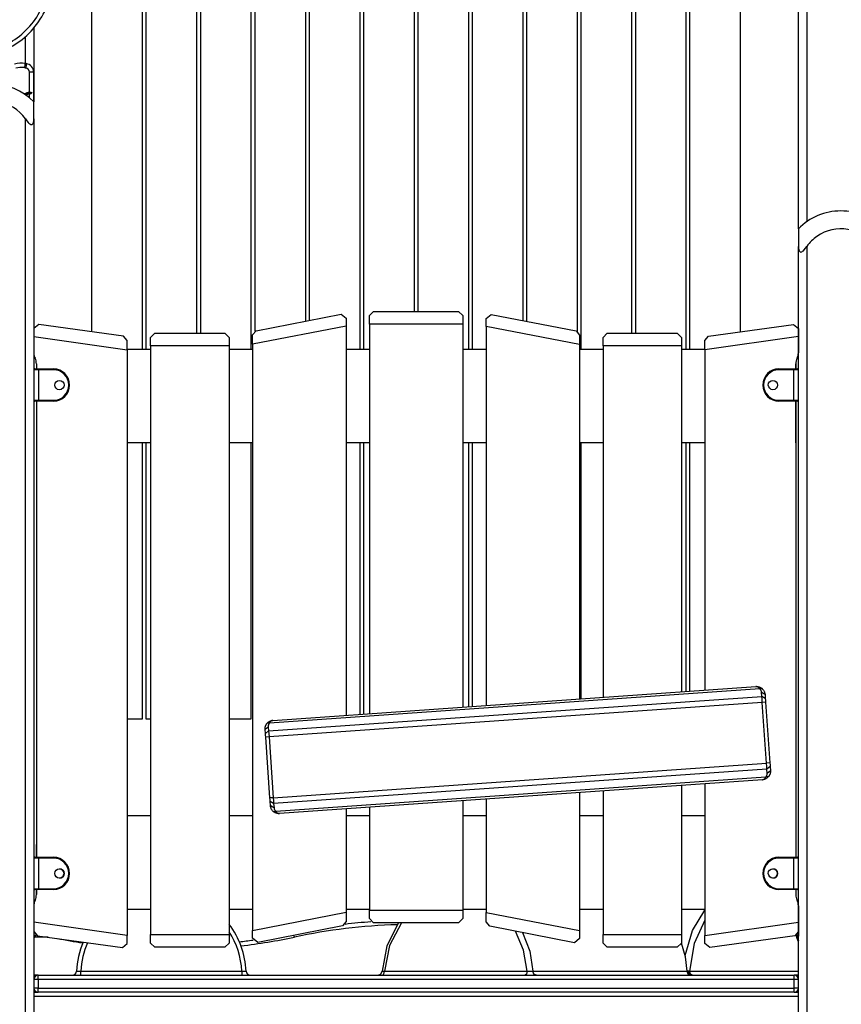
# Model space of a CAD drawing. Units: inches. Extents: x -115 to 305, y -255 to 42.
# Drawn here: x 92 to 102, y -99 to -88 of the extents above; entities that cross this region are included whole.
import ezdxf

# ---------------------------------------------------------------- set-up
doc = ezdxf.new("R2010")
doc.units = ezdxf.units.IN
doc.header["$MEASUREMENT"] = 0
doc.layers.add('Ebene 1', color=7, linetype='Continuous')

# ---------------------------------------------------------------- blocks, each defined once
blk = doc.blocks.new('block 3')
at = {"layer": 'Ebene 1', "color": 178, "lineweight": 25, "true_color": 0x000106}
for points in [[(93.433, -91.431), (93.433, -82.301)], [(93.473, -82.301), (93.473, -91.431)], [(94.073, -91.241), (94.073, -82.301)], [(94.113, -82.301), (94.113, -91.241)], [(94.713, -91.431), (94.713, -82.301)], [(94.754, -82.301), (94.754, -91.216)], [(95.353, -91.097), (95.353, -82.301)], [(95.394, -82.301), (95.394, -91.089)], [(95.993, -91.431), (95.993, -82.301)], [(96.033, -82.301), (96.033, -91.431)], [(96.634, -90.984), (96.634, -82.301)], [(96.674, -82.301), (96.674, -90.984)], [(97.273, -91.431), (97.273, -82.301)], [(97.313, -82.301), (97.313, -91.431)], [(97.913, -91.093), (97.913, -82.301)], [(97.953, -82.301), (97.953, -91.101)], [(98.554, -91.22), (98.554, -82.301)], [(98.593, -82.301), (98.593, -91.431)], [(99.193, -91.241), (99.193, -82.301)], [(99.234, -82.301), (99.234, -91.241)], [(99.833, -91.431), (99.833, -82.301)], [(99.873, -82.301), (99.873, -91.431)], [(100.473, -91.224), (100.473, -82.301)], [(101.253, -82.283), (101.253, -89.927)], [(101.153, -90.011), (101.153, -82.501)], [(92.833, -86.94), (92.833, -91.224)], [(92.053, -88.065), (92.053, -87.749)], [(92.153, -87.647), (92.153, -88.518)], [(92.048, -88.065), (92.046, -88.079), (92.042, -88.114)], [(92.064, -88.067), (92.062, -88.082), (92.057, -88.117)], [(92.15, -88.166), (92.136, -88.166), (92.1, -88.166)], [(92.1, -88.405), (92.1, -88.166)], [(92.15, -88.166), (92.15, -88.515)], [(92.041, -88.422), (92.042, -88.424)], [(92.1, -88.405), (92.104, -88.404), (92.107, -88.404), (92.113, -88.403), (92.118, -88.404), (92.123, -88.405), (92.128, -88.407), (92.129, -88.408), (92.13, -88.409)], [(92.1, -88.425), (92.117, -88.419), (92.13, -88.409)], [(92.1, -88.468), (92.1, -88.425)], [(92.153, -88.718), (92.153, -88.586), (92.153, -88.518)], [(92.053, -88.718), (92.069, -88.739), (92.086, -88.759), (92.095, -88.768), (92.104, -88.776), (92.114, -88.782), (92.124, -88.785), (92.133, -88.783), (92.139, -88.776), (92.145, -88.769), (92.148, -88.76), (92.152, -88.739), (92.153, -88.718)], [(92.053, -112.801), (92.053, -88.718)], [(92.153, -88.718), (92.153, -112.801)], [(101.153, -90.011), (101.153, -90.066), (101.153, -90.218)], [(101.153, -90.218), (101.155, -90.24), (101.159, -90.259), (101.162, -90.268), (101.167, -90.276), (101.174, -90.282), (101.182, -90.285), (101.192, -90.283), (101.202, -90.276), (101.212, -90.269), (101.221, -90.26), (101.238, -90.24), (101.253, -90.218)], [(101.153, -112.801), (101.153, -90.218)], [(101.253, -90.218), (101.253, -112.801)], [(96.103, -91.034), (96.153, -90.984)], [(96.153, -90.984), (97.153, -90.984)], [(97.153, -90.984), (97.203, -91.034)], [(94.769, -91.211), (95.769, -91.016)], [(95.769, -91.016), (95.828, -91.065)], [(95.828, -91.065), (95.828, -91.157)], [(96.103, -91.134), (96.103, -91.034)], [(97.203, -91.034), (97.203, -91.134)], [(97.478, -91.069), (97.538, -91.02)], [(97.478, -91.161), (97.478, -91.069)], [(97.538, -91.02), (98.538, -91.214)], [(92.21, -91.137), (92.153, -91.186)], [(93.21, -91.277), (92.21, -91.137)], [(95.828, -91.157), (94.728, -91.371)], [(94.728, -91.26), (94.769, -91.211)], [(95.828, -91.157), (95.828, -95.739)], [(96.103, -91.134), (96.103, -95.72)], [(97.203, -91.134), (96.103, -91.134)], [(97.203, -91.134), (97.203, -95.643)], [(98.578, -91.375), (97.478, -91.161)], [(97.478, -91.161), (97.478, -95.623)], [(98.538, -91.214), (98.578, -91.263)], [(100.096, -91.277), (101.097, -91.137)], [(101.097, -91.137), (101.153, -91.186)], [(101.153, -91.186), (101.153, -91.28)], [(92.153, -91.28), (93.253, -91.435)], [(93.253, -91.326), (93.21, -91.277)], [(93.253, -91.435), (93.253, -91.326)], [(93.578, -91.241), (93.528, -91.291)], [(93.528, -91.391), (93.528, -91.291)], [(93.578, -91.241), (94.403, -91.241)], [(94.453, -91.291), (94.403, -91.241)], [(94.453, -91.291), (94.453, -91.391)], [(94.728, -91.371), (94.728, -91.26)], [(98.578, -91.263), (98.578, -91.375)], [(98.903, -91.241), (98.854, -91.291)], [(98.854, -91.391), (98.854, -91.291)], [(98.903, -91.241), (99.728, -91.241)], [(99.779, -91.291), (99.728, -91.241)], [(99.779, -91.291), (99.779, -91.391)], [(100.053, -91.326), (100.096, -91.277)], [(101.153, -91.28), (100.053, -91.435)], [(100.053, -91.435), (100.053, -91.326)], [(101.153, -91.28), (101.153, -91.47)], [(93.528, -91.431), (93.253, -91.431)], [(93.253, -91.435), (93.253, -98.332)], [(93.528, -91.391), (93.528, -98.321)], [(94.453, -91.391), (93.528, -91.391)], [(94.453, -91.391), (94.453, -98.321)], [(94.728, -91.431), (94.453, -91.431)], [(94.728, -91.371), (94.728, -98.272)], [(96.103, -91.431), (95.828, -91.431)], [(97.478, -91.431), (97.203, -91.431)], [(98.578, -91.375), (98.578, -95.546)], [(98.853, -91.431), (98.578, -91.431)], [(98.854, -91.391), (98.854, -95.527)], [(99.779, -91.391), (98.854, -91.391)], [(100.053, -91.431), (99.778, -91.431)], [(99.779, -91.391), (99.779, -95.462)], [(100.053, -91.435), (100.053, -95.443)], [(92.209, -91.671), (92.17, -91.671), (92.154, -91.671)], [(92.154, -91.671), (92.154, -92.031)], [(92.164, -91.661), (92.177, -91.661), (92.209, -91.661)], [(92.183, -91.601), (92.183, -91.661)], [(92.209, -91.671), (92.209, -91.664), (92.209, -91.661)], [(92.209, -91.661), (92.384, -91.661)], [(92.384, -91.671), (92.209, -91.671)], [(92.209, -91.671), (92.209, -92.031)], [(92.384, -91.671), (92.384, -91.664), (92.384, -91.661)], [(100.924, -91.671), (100.924, -91.664), (100.924, -91.661)], [(100.924, -91.661), (101.099, -91.661)], [(101.099, -91.671), (100.924, -91.671)], [(101.099, -91.661), (101.099, -91.664), (101.099, -91.671)], [(101.099, -91.661), (101.131, -91.661), (101.144, -91.661)], [(101.153, -91.671), (101.135, -91.671), (101.099, -91.671)], [(101.099, -92.031), (101.099, -91.671)], [(101.123, -91.661), (101.123, -91.601)], [(101.123, -91.601), (101.123, -91.661)], [(92.154, -92.031), (92.17, -92.031), (92.209, -92.031)], [(92.209, -92.041), (92.177, -92.041), (92.164, -92.041)], [(92.183, -92.041), (92.183, -97.411)], [(92.209, -92.041), (92.209, -92.038), (92.209, -92.031)], [(92.209, -92.031), (92.384, -92.031)], [(92.384, -92.041), (92.209, -92.041)], [(92.384, -92.031), (92.384, -92.038), (92.384, -92.041)], [(100.924, -92.031), (100.924, -92.038), (100.924, -92.041)], [(100.924, -92.031), (101.099, -92.031)], [(101.099, -92.041), (100.924, -92.041)], [(101.099, -92.031), (101.099, -92.038), (101.099, -92.041)], [(101.099, -92.031), (101.135, -92.031), (101.153, -92.031)], [(101.144, -92.041), (101.131, -92.041), (101.099, -92.041)], [(101.123, -92.53), (101.123, -92.041)], [(101.123, -92.041), (101.123, -97.411)], [(93.528, -92.53), (93.253, -92.53)], [(93.433, -95.781), (93.433, -92.53)], [(93.473, -92.53), (93.473, -95.781)], [(94.728, -92.53), (94.453, -92.53)], [(94.713, -95.781), (94.713, -92.53)], [(96.103, -92.53), (95.828, -92.53)], [(95.993, -95.727), (95.993, -92.53)], [(96.033, -92.53), (96.033, -95.724)], [(97.478, -92.53), (97.203, -92.53)], [(97.273, -95.638), (97.273, -92.53)], [(97.313, -92.53), (97.313, -95.635)], [(98.853, -92.53), (98.578, -92.53)], [(98.593, -92.53), (98.593, -95.545)], [(100.053, -92.53), (99.778, -92.53)], [(99.833, -95.459), (99.833, -92.53)], [(99.873, -92.53), (99.873, -95.456)], [(94.968, -95.799), (100.654, -95.401)], [(100.654, -95.401), (100.654, -95.401), (100.655, -95.401), (100.656, -95.401), (100.656, -95.401), (100.657, -95.401), (100.657, -95.401), (100.658, -95.401), (100.658, -95.401), (100.659, -95.401), (100.659, -95.401), (100.66, -95.401), (100.661, -95.401), (100.661, -95.401), (100.662, -95.401), (100.662, -95.401), (100.663, -95.401), (100.663, -95.401), (100.664, -95.401), (100.664, -95.401), (100.665, -95.401), (100.665, -95.401), (100.666, -95.401), (100.666, -95.401), (100.667, -95.401), (100.667, -95.401), (100.667, -95.401), (100.668, -95.401), (100.668, -95.401), (100.669, -95.401), (100.669, -95.401), (100.67, -95.401), (100.671, -95.401), (100.671, -95.402), (100.672, -95.402), (100.672, -95.402), (100.673, -95.402), (100.673, -95.402), (100.673, -95.402), (100.674, -95.402), (100.674, -95.402), (100.675, -95.402), (100.675, -95.402), (100.676, -95.402), (100.676, -95.402), (100.676, -95.402), (100.677, -95.402), (100.677, -95.402), (100.678, -95.402), (100.678, -95.402), (100.678, -95.402), (100.679, -95.403), (100.679, -95.403), (100.679, -95.403), (100.68, -95.403), (100.68, -95.403), (100.681, -95.403), (100.681, -95.403), (100.682, -95.403), (100.682, -95.403), (100.682, -95.403), (100.683, -95.403), (100.683, -95.403), (100.683, -95.403), (100.684, -95.404), (100.684, -95.404), (100.685, -95.404), (100.685, -95.404), (100.685, -95.404), (100.686, -95.404), (100.686, -95.404), (100.686, -95.404), (100.687, -95.405), (100.687, -95.405), (100.687, -95.405), (100.688, -95.405), (100.688, -95.405), (100.688, -95.405), (100.689, -95.405), (100.689, -95.405), (100.689, -95.405), (100.689, -95.405), (100.69, -95.405), (100.69, -95.405), (100.69, -95.406), (100.691, -95.406), (100.691, -95.406), (100.692, -95.406), (100.692, -95.406), (100.692, -95.406), (100.693, -95.406), (100.694, -95.407), (100.695, -95.407), (100.696, -95.407), (100.697, -95.408), (100.698, -95.408), (100.7, -95.409), (100.701, -95.41), (100.702, -95.41), (100.703, -95.411), (100.704, -95.411), (100.705, -95.412), (100.706, -95.412), (100.707, -95.413), (100.708, -95.413), (100.709, -95.414), (100.71, -95.414), (100.712, -95.415), (100.713, -95.416), (100.714, -95.416), (100.715, -95.417), (100.716, -95.417), (100.716, -95.418), (100.717, -95.418), (100.718, -95.419), (100.719, -95.42), (100.72, -95.42), (100.721, -95.421), (100.722, -95.422), (100.723, -95.422), (100.723, -95.423), (100.724, -95.424), (100.725, -95.424), (100.726, -95.425), (100.726, -95.426)], [(100.698, -95.427), (100.695, -95.424), (100.692, -95.42), (100.689, -95.416), (100.686, -95.413), (100.681, -95.41), (100.677, -95.407), (100.673, -95.405), (100.667, -95.403), (100.661, -95.402), (100.654, -95.401)], [(94.917, -95.924), (100.722, -95.518)], [(100.698, -95.427), (94.928, -95.831)], [(100.726, -95.426), (100.712, -95.426), (100.698, -95.427)], [(100.719, -95.469), (100.717, -95.457), (100.713, -95.446), (100.706, -95.436), (100.698, -95.427)], [(100.761, -95.494), (100.74, -95.482), (100.719, -95.469)], [(100.722, -95.518), (100.719, -95.469)], [(100.727, -95.588), (100.725, -95.55), (100.722, -95.518)], [(100.764, -95.543), (100.722, -95.518)], [(100.726, -95.426), (100.731, -95.43), (100.735, -95.434), (100.739, -95.439), (100.744, -95.444), (100.747, -95.45), (100.75, -95.456), (100.754, -95.464), (100.756, -95.472), (100.759, -95.483), (100.761, -95.494)], [(100.761, -95.494), (100.764, -95.543)], [(100.727, -95.588), (94.922, -95.994)], [(100.767, -95.585), (100.727, -95.588)], [(100.777, -96.304), (100.727, -95.588)], [(100.764, -95.543), (100.766, -95.562), (100.767, -95.585)], [(100.767, -95.585), (100.817, -96.301)], [(93.253, -95.781), (93.433, -95.781)], [(93.473, -95.781), (93.528, -95.781)], [(94.453, -95.781), (94.713, -95.781)], [(94.875, -95.905), (94.875, -95.905), (94.875, -95.904), (94.875, -95.904), (94.875, -95.903), (94.875, -95.903), (94.875, -95.902), (94.875, -95.902), (94.875, -95.901), (94.875, -95.901), (94.875, -95.9), (94.875, -95.9), (94.875, -95.899), (94.875, -95.898), (94.875, -95.898), (94.875, -95.897), (94.875, -95.897), (94.875, -95.896), (94.875, -95.896), (94.875, -95.896), (94.875, -95.895), (94.875, -95.895), (94.875, -95.894), (94.875, -95.894), (94.875, -95.893), (94.875, -95.893), (94.875, -95.892), (94.875, -95.891), (94.875, -95.891), (94.875, -95.891), (94.875, -95.89), (94.875, -95.89), (94.875, -95.889), (94.875, -95.889), (94.875, -95.888), (94.876, -95.888), (94.876, -95.887), (94.876, -95.887), (94.876, -95.886), (94.876, -95.886), (94.876, -95.885), (94.876, -95.885), (94.876, -95.885), (94.876, -95.884), (94.876, -95.884), (94.876, -95.883), (94.876, -95.883), (94.876, -95.883), (94.876, -95.882), (94.876, -95.881), (94.876, -95.881), (94.876, -95.881), (94.877, -95.88), (94.877, -95.88), (94.877, -95.88), (94.877, -95.879), (94.877, -95.879), (94.877, -95.878), (94.877, -95.878), (94.877, -95.878), (94.877, -95.877), (94.878, -95.877), (94.878, -95.876), (94.878, -95.876), (94.878, -95.876), (94.878, -95.875), (94.878, -95.875), (94.878, -95.875), (94.878, -95.874), (94.878, -95.874), (94.878, -95.874), (94.878, -95.873), (94.878, -95.873), (94.879, -95.873), (94.879, -95.872), (94.879, -95.872), (94.879, -95.872), (94.879, -95.871), (94.879, -95.871), (94.879, -95.871), (94.879, -95.87), (94.879, -95.87), (94.879, -95.87), (94.879, -95.869), (94.88, -95.869), (94.88, -95.868), (94.88, -95.868), (94.88, -95.868), (94.88, -95.867), (94.88, -95.867), (94.881, -95.866), (94.881, -95.865), (94.881, -95.864), (94.882, -95.862), (94.882, -95.861), (94.883, -95.86), (94.883, -95.859), (94.884, -95.858), (94.884, -95.857), (94.885, -95.855), (94.885, -95.854), (94.886, -95.853), (94.886, -95.852), (94.887, -95.851), (94.887, -95.85), (94.888, -95.849), (94.889, -95.848), (94.889, -95.847), (94.89, -95.846), (94.89, -95.845), (94.891, -95.844), (94.891, -95.843), (94.892, -95.842), (94.893, -95.841), (94.894, -95.841), (94.894, -95.839), (94.895, -95.839), (94.895, -95.838), (94.896, -95.837), (94.897, -95.836), (94.898, -95.836), (94.898, -95.835), (94.899, -95.834), (94.899, -95.833)], [(94.913, -95.875), (94.894, -95.89), (94.875, -95.905)], [(94.899, -95.833), (94.903, -95.829), (94.908, -95.824), (94.913, -95.82), (94.918, -95.816), (94.924, -95.813), (94.93, -95.809), (94.938, -95.806), (94.945, -95.803), (94.956, -95.801), (94.968, -95.799)], [(94.928, -95.831), (94.913, -95.832), (94.899, -95.833)], [(94.928, -95.831), (94.921, -95.841), (94.916, -95.852), (94.913, -95.863), (94.913, -95.875)], [(94.913, -95.875), (94.917, -95.924)], [(94.968, -95.799), (94.963, -95.8), (94.959, -95.801), (94.955, -95.802), (94.951, -95.804), (94.948, -95.806), (94.945, -95.808), (94.94, -95.813), (94.935, -95.819), (94.931, -95.825), (94.928, -95.831)], [(94.879, -95.955), (94.875, -95.905)], [(94.917, -95.924), (94.879, -95.955)], [(94.882, -95.997), (94.88, -95.974), (94.879, -95.955)], [(94.917, -95.924), (94.919, -95.956), (94.922, -95.994)], [(94.922, -95.994), (94.882, -95.997)], [(94.931, -96.712), (94.882, -95.997)], [(94.922, -95.994), (94.972, -96.71)], [(94.972, -96.71), (100.777, -96.304)], [(100.817, -96.301), (100.777, -96.304)], [(100.782, -96.374), (100.78, -96.342), (100.777, -96.304)], [(100.817, -96.301), (100.819, -96.323), (100.82, -96.343)], [(100.782, -96.374), (94.976, -96.78)], [(100.771, -96.466), (100.778, -96.457), (100.782, -96.446), (100.785, -96.435), (100.786, -96.423)], [(100.82, -96.343), (100.782, -96.374)], [(100.786, -96.423), (100.782, -96.374)], [(100.823, -96.392), (100.805, -96.408), (100.786, -96.423)], [(100.823, -96.392), (100.823, -96.392), (100.823, -96.393), (100.823, -96.394), (100.823, -96.394), (100.824, -96.395), (100.824, -96.395), (100.824, -96.396), (100.824, -96.396), (100.824, -96.397), (100.824, -96.397), (100.824, -96.398), (100.824, -96.398), (100.824, -96.399), (100.824, -96.399), (100.824, -96.4), (100.824, -96.4), (100.824, -96.401), (100.824, -96.402), (100.824, -96.402), (100.824, -96.403), (100.823, -96.403), (100.823, -96.404), (100.823, -96.404), (100.823, -96.405), (100.823, -96.405), (100.823, -96.406), (100.823, -96.406), (100.823, -96.407), (100.823, -96.407), (100.823, -96.408), (100.823, -96.408), (100.823, -96.409), (100.823, -96.409), (100.823, -96.409), (100.823, -96.41), (100.823, -96.41), (100.823, -96.411), (100.823, -96.411), (100.823, -96.412), (100.823, -96.412), (100.823, -96.412), (100.823, -96.413), (100.823, -96.414), (100.823, -96.414), (100.822, -96.414), (100.822, -96.415), (100.822, -96.415), (100.822, -96.416), (100.822, -96.416), (100.822, -96.416), (100.822, -96.417), (100.822, -96.417), (100.822, -96.417), (100.822, -96.418), (100.822, -96.418), (100.822, -96.419), (100.822, -96.419), (100.822, -96.419), (100.821, -96.42), (100.821, -96.42), (100.821, -96.42), (100.821, -96.421), (100.821, -96.421), (100.821, -96.422), (100.821, -96.422), (100.821, -96.422), (100.821, -96.423), (100.821, -96.423), (100.821, -96.423), (100.821, -96.424), (100.821, -96.424), (100.82, -96.424), (100.82, -96.425), (100.82, -96.425), (100.82, -96.425), (100.82, -96.426), (100.82, -96.426), (100.82, -96.427), (100.82, -96.427), (100.82, -96.427), (100.82, -96.428), (100.819, -96.428), (100.819, -96.428), (100.819, -96.429), (100.819, -96.429), (100.819, -96.429), (100.819, -96.43), (100.819, -96.43), (100.819, -96.43), (100.819, -96.431), (100.818, -96.432), (100.818, -96.433), (100.818, -96.434), (100.817, -96.435), (100.816, -96.436), (100.816, -96.438), (100.815, -96.439), (100.815, -96.44), (100.814, -96.441), (100.814, -96.442), (100.813, -96.443), (100.813, -96.444), (100.812, -96.445), (100.812, -96.446), (100.811, -96.447), (100.811, -96.448), (100.81, -96.449), (100.809, -96.451), (100.809, -96.452), (100.808, -96.452), (100.808, -96.453), (100.807, -96.454), (100.807, -96.455), (100.806, -96.456), (100.805, -96.457), (100.805, -96.458), (100.804, -96.459), (100.803, -96.46), (100.803, -96.46), (100.802, -96.461), (100.801, -96.462), (100.8, -96.463), (100.8, -96.464), (100.799, -96.465)], [(100.82, -96.343), (100.823, -96.392)], [(95, -96.87), (100.771, -96.466)], [(100.731, -96.499), (95.045, -96.896)], [(99.779, -96.565), (99.779, -98.321)], [(100.053, -96.546), (100.053, -98.332)], [(100.799, -96.465), (100.795, -96.469), (100.791, -96.473), (100.786, -96.477), (100.78, -96.481), (100.775, -96.485), (100.768, -96.488), (100.761, -96.492), (100.753, -96.495), (100.742, -96.497), (100.731, -96.499)], [(100.731, -96.499), (100.735, -96.498), (100.74, -96.497), (100.744, -96.495), (100.748, -96.493), (100.75, -96.491), (100.753, -96.489), (100.758, -96.485), (100.763, -96.479), (100.767, -96.473), (100.771, -96.466)], [(100.799, -96.465), (100.785, -96.465), (100.771, -96.466)], [(98.578, -96.649), (98.578, -98.275)], [(98.854, -96.63), (98.854, -98.321)], [(94.972, -96.71), (94.931, -96.712)], [(94.934, -96.755), (94.933, -96.735), (94.931, -96.712)], [(94.938, -96.803), (94.934, -96.755)], [(94.976, -96.78), (94.934, -96.755)], [(94.972, -96.71), (94.974, -96.748), (94.976, -96.78)], [(94.976, -96.78), (94.98, -96.829)], [(97.203, -96.745), (97.203, -98.034)], [(97.478, -96.726), (97.478, -98.061)], [(94.972, -96.872), (94.968, -96.868), (94.963, -96.864), (94.959, -96.858), (94.955, -96.853), (94.951, -96.847), (94.948, -96.841), (94.945, -96.834), (94.942, -96.826), (94.94, -96.815), (94.938, -96.803)], [(94.98, -96.829), (94.959, -96.816), (94.938, -96.803)], [(94.972, -96.872), (94.986, -96.871), (95, -96.87)], [(95.045, -96.896), (95.044, -96.896), (95.044, -96.896), (95.043, -96.896), (95.043, -96.896), (95.042, -96.896), (95.042, -96.896), (95.041, -96.896), (95.04, -96.896), (95.04, -96.896), (95.039, -96.896), (95.038, -96.896), (95.038, -96.896), (95.037, -96.896), (95.037, -96.896), (95.036, -96.896), (95.036, -96.896), (95.035, -96.896), (95.035, -96.896), (95.034, -96.896), (95.034, -96.896), (95.033, -96.896), (95.033, -96.896), (95.032, -96.896), (95.032, -96.896), (95.032, -96.896), (95.031, -96.896), (95.031, -96.896), (95.03, -96.896), (95.03, -96.896), (95.029, -96.896), (95.028, -96.896), (95.028, -96.896), (95.028, -96.896), (95.027, -96.896), (95.027, -96.896), (95.026, -96.896), (95.026, -96.896), (95.025, -96.896), (95.025, -96.896), (95.024, -96.896), (95.024, -96.895), (95.023, -96.895), (95.023, -96.895), (95.023, -96.895), (95.022, -96.895), (95.022, -96.895), (95.021, -96.895), (95.021, -96.895), (95.021, -96.895), (95.02, -96.895), (95.02, -96.895), (95.019, -96.895), (95.019, -96.895), (95.018, -96.895), (95.018, -96.895), (95.018, -96.894), (95.017, -96.894), (95.017, -96.894), (95.017, -96.894), (95.016, -96.894), (95.016, -96.894), (95.015, -96.894), (95.015, -96.894), (95.015, -96.894), (95.014, -96.894), (95.014, -96.894), (95.014, -96.894), (95.013, -96.894), (95.013, -96.893), (95.013, -96.893), (95.012, -96.893), (95.012, -96.893), (95.012, -96.893), (95.012, -96.893), (95.011, -96.893), (95.011, -96.893), (95.011, -96.893), (95.01, -96.893), (95.01, -96.893), (95.009, -96.893), (95.009, -96.892), (95.008, -96.892), (95.008, -96.892), (95.008, -96.892), (95.007, -96.892), (95.007, -96.892), (95.007, -96.892), (95.006, -96.892), (95.006, -96.892), (95.006, -96.891), (95.005, -96.891), (95.003, -96.89), (95.002, -96.89), (95.001, -96.89), (95, -96.889), (94.999, -96.889), (94.998, -96.888), (94.997, -96.888), (94.995, -96.887), (94.994, -96.887), (94.993, -96.886), (94.992, -96.886), (94.991, -96.885), (94.99, -96.885), (94.989, -96.884), (94.988, -96.883), (94.987, -96.883), (94.986, -96.882), (94.985, -96.882), (94.984, -96.881), (94.983, -96.88), (94.982, -96.88), (94.982, -96.879), (94.98, -96.878), (94.98, -96.878), (94.979, -96.877), (94.978, -96.877), (94.977, -96.876), (94.976, -96.875), (94.975, -96.875), (94.974, -96.874), (94.974, -96.873), (94.973, -96.873), (94.972, -96.872)], [(94.98, -96.829), (94.982, -96.84), (94.986, -96.852), (94.992, -96.861), (95, -96.87)], [(95, -96.87), (95.003, -96.874), (95.006, -96.878), (95.01, -96.881), (95.013, -96.885), (95.017, -96.888), (95.021, -96.89), (95.026, -96.893), (95.031, -96.895), (95.038, -96.896), (95.045, -96.896)], [(95.828, -96.841), (95.828, -98.058)], [(96.103, -96.822), (96.103, -98.034)], [(93.253, -96.921), (93.528, -96.921)], [(94.453, -96.921), (94.728, -96.921)], [(95.828, -96.921), (96.103, -96.921)], [(97.203, -96.921), (97.478, -96.921)], [(98.578, -96.921), (98.853, -96.921)], [(99.778, -96.921), (100.053, -96.921)], [(101.123, -96.921), (101.123, -97.411)], [(92.183, -97.411), (92.183, -97.261)], [(92.209, -97.421), (92.17, -97.421), (92.154, -97.421)], [(92.154, -97.421), (92.154, -97.781)], [(92.154, -97.461), (92.154, -97.461)], [(92.163, -97.411), (92.164, -97.411)], [(92.164, -97.411), (92.177, -97.411), (92.209, -97.411)], [(92.209, -97.421), (92.209, -97.414), (92.209, -97.411)], [(92.209, -97.411), (92.384, -97.411)], [(92.209, -97.421), (92.209, -97.781)], [(92.384, -97.421), (92.209, -97.421)], [(92.384, -97.421), (92.384, -97.414), (92.384, -97.411)], [(100.924, -97.421), (100.924, -97.414), (100.924, -97.411)], [(100.924, -97.411), (101.099, -97.411)], [(101.099, -97.421), (100.924, -97.421)], [(101.099, -97.411), (101.131, -97.411), (101.144, -97.411)], [(101.099, -97.411), (101.099, -97.414), (101.099, -97.421)], [(101.153, -97.421), (101.135, -97.421), (101.099, -97.421)], [(101.099, -97.781), (101.099, -97.421)], [(92.154, -97.741), (92.154, -97.741)], [(92.154, -97.781), (92.17, -97.781), (92.209, -97.781)], [(92.164, -97.791), (92.163, -97.791)], [(92.209, -97.791), (92.177, -97.791), (92.164, -97.791)], [(92.183, -97.791), (92.183, -97.851)], [(92.183, -97.851), (92.183, -97.791)], [(92.209, -97.791), (92.209, -97.788), (92.209, -97.781)], [(92.209, -97.781), (92.384, -97.781)], [(92.384, -97.791), (92.209, -97.791)], [(92.384, -97.781), (92.384, -97.788), (92.384, -97.791)], [(100.924, -97.781), (100.924, -97.788), (100.924, -97.791)], [(100.924, -97.781), (101.099, -97.781)], [(101.099, -97.791), (100.924, -97.791)], [(101.099, -97.781), (101.099, -97.788), (101.099, -97.791)], [(101.099, -97.781), (101.135, -97.781), (101.153, -97.781)], [(101.144, -97.791), (101.131, -97.791), (101.099, -97.791)], [(101.123, -97.791), (101.123, -97.851)], [(101.123, -97.791), (101.123, -97.851)], [(92.183, -97.851), (92.183, -97.851)], [(93.253, -98.021), (93.528, -98.021)], [(94.453, -98.021), (94.728, -98.021)], [(94.728, -98.272), (95.828, -98.058)], [(95.828, -98.021), (96.103, -98.021)], [(95.828, -98.058), (95.828, -98.169)], [(96.103, -98.134), (96.103, -98.034)], [(96.103, -98.034), (97.203, -98.034)], [(97.203, -98.021), (97.478, -98.021)], [(97.203, -98.034), (97.203, -98.134)], [(97.478, -98.173), (97.478, -98.061)], [(97.478, -98.061), (98.578, -98.275)], [(98.578, -98.021), (98.853, -98.021)], [(99.778, -98.021), (100.053, -98.021)], [(99.82, -98.566), (99.907, -98.274), (100.053, -98.034)], [(101.153, -97.982), (101.153, -98.177)], [(93.253, -98.332), (92.153, -98.177)], [(95.828, -98.169), (95.788, -98.218)], [(96.153, -98.184), (96.103, -98.134)], [(97.153, -98.184), (96.153, -98.184)], [(96.259, -98.753), (96.314, -98.452), (96.446, -98.184)], [(96.48, -98.184), (96.339, -98.449), (96.28, -98.751)], [(97.203, -98.134), (97.153, -98.184)], [(97.519, -98.222), (97.478, -98.173)], [(100.053, -98.15), (99.925, -98.428), (99.872, -98.751)], [(100.053, -98.332), (101.153, -98.177)], [(101.153, -98.177), (101.153, -98.286)], [(92.153, -98.286), (92.196, -98.335)], [(94.728, -98.364), (94.728, -98.272)], [(95.788, -98.218), (94.788, -98.413)], [(98.519, -98.417), (97.519, -98.222)], [(97.959, -98.751), (97.918, -98.506), (97.823, -98.281)], [(97.907, -98.298), (97.991, -98.518), (98.026, -98.753)], [(98.578, -98.275), (98.578, -98.367)], [(101.153, -98.286), (101.11, -98.335)], [(101.153, -98.292), (101.153, -98.341)], [(92.153, -98.341), (92.172, -98.325)], [(92.163, -98.351), (92.18, -98.33)], [(92.271, -98.351), (92.163, -98.351)], [(92.196, -98.335), (93.196, -98.475)], [(92.271, -98.351), (92.271, -98.35), (92.271, -98.346)], [(93.196, -98.475), (93.253, -98.426)], [(93.253, -98.426), (93.253, -98.332)], [(93.528, -98.421), (93.528, -98.321)], [(93.528, -98.321), (94.453, -98.321)], [(93.528, -98.421), (93.578, -98.471)], [(94.403, -98.471), (94.453, -98.421)], [(94.453, -98.321), (94.453, -98.421)], [(94.788, -98.413), (94.728, -98.364)], [(95.22, -98.351), (95.219, -98.345), (95.215, -98.33)], [(98.578, -98.367), (98.519, -98.417)], [(98.854, -98.421), (98.854, -98.321)], [(98.854, -98.321), (99.779, -98.321)], [(98.854, -98.421), (98.903, -98.471)], [(99.728, -98.471), (99.779, -98.421)], [(99.779, -98.321), (99.779, -98.421)], [(99.843, -98.753), (99.824, -98.585), (99.779, -98.422)], [(100.053, -98.426), (100.053, -98.332)], [(100.111, -98.475), (100.053, -98.426)], [(101.11, -98.335), (100.111, -98.475)], [(101.153, -98.406), (101.14, -98.367), (101.126, -98.33)], [(101.127, -98.321), (101.141, -98.358), (101.153, -98.395)], [(101.153, -98.341), (101.134, -98.326)], [(94.403, -98.471), (93.578, -98.471)], [(99.728, -98.471), (98.903, -98.471)], [(92.654, -98.753), (92.655, -98.753), (92.655, -98.753), (92.656, -98.753), (92.656, -98.753), (92.657, -98.753), (92.657, -98.753), (92.658, -98.753), (92.66, -98.753), (92.661, -98.753), (92.661, -98.753), (92.662, -98.753), (92.662, -98.753), (92.663, -98.753), (92.666, -98.753), (92.669, -98.753), (92.671, -98.753), (92.673, -98.753), (92.674, -98.753), (92.675, -98.752), (92.676, -98.752), (92.677, -98.752), (92.681, -98.752), (92.685, -98.752), (92.688, -98.752), (92.69, -98.752), (92.693, -98.752), (92.695, -98.752), (92.7, -98.751), (92.705, -98.751)], [(92.705, -98.801), (92.705, -98.786), (92.705, -98.751)], [(92.705, -98.751), (94.602, -98.751)], [(94.602, -98.751), (94.607, -98.751), (94.612, -98.752), (94.613, -98.752), (94.614, -98.752), (94.616, -98.752), (94.617, -98.752), (94.619, -98.752), (94.621, -98.752), (94.623, -98.752), (94.626, -98.752), (94.627, -98.752), (94.628, -98.752), (94.629, -98.752), (94.63, -98.752), (94.634, -98.753), (94.637, -98.753), (94.639, -98.753), (94.641, -98.753), (94.642, -98.753), (94.643, -98.753), (94.643, -98.753), (94.644, -98.753), (94.646, -98.753), (94.648, -98.753), (94.649, -98.753), (94.649, -98.753), (94.65, -98.753), (94.65, -98.753), (94.651, -98.753), (94.651, -98.753), (94.652, -98.753)], [(94.602, -98.751), (94.602, -98.786), (94.602, -98.801)], [(96.203, -98.801), (96.238, -98.787), (96.253, -98.753)], [(96.253, -98.753), (96.255, -98.753), (96.265, -98.752), (96.28, -98.751)], [(96.257, -98.801), (96.273, -98.786), (96.28, -98.751)], [(96.28, -98.751), (97.959, -98.751)], [(97.959, -98.751), (97.952, -98.786), (97.935, -98.801)], [(97.959, -98.751), (97.963, -98.751), (97.968, -98.752), (97.969, -98.752), (97.97, -98.752), (97.972, -98.752), (97.973, -98.752), (97.975, -98.752), (97.977, -98.752), (97.98, -98.752), (97.983, -98.752), (97.984, -98.752), (97.985, -98.752), (97.986, -98.752), (97.987, -98.752), (97.992, -98.753), (97.997, -98.753), (97.999, -98.753), (98.002, -98.753), (98.003, -98.753), (98.004, -98.753), (98.005, -98.753), (98.006, -98.753), (98.01, -98.753), (98.014, -98.753), (98.015, -98.753), (98.016, -98.753), (98.017, -98.753), (98.018, -98.753), (98.02, -98.753), (98.021, -98.753), (98.024, -98.753), (98.026, -98.753)], [(98.071, -98.801), (98.04, -98.787), (98.026, -98.753)], [(98.026, -98.753), (99.843, -98.753)], [(99.85, -98.753), (99.843, -98.753)], [(99.888, -98.801), (99.857, -98.787), (99.843, -98.753)], [(99.872, -98.751), (99.868, -98.751), (99.864, -98.752), (99.862, -98.752), (99.86, -98.752), (99.857, -98.752), (99.855, -98.752), (99.849, -98.752)], [(99.85, -98.753), (99.865, -98.787), (99.899, -98.801)], [(99.907, -98.801), (99.882, -98.786), (99.872, -98.751)], [(99.872, -98.751), (101.153, -98.751)], [(92.204, -98.801), (92.19, -98.801), (92.153, -98.801)], [(92.204, -98.851), (92.168, -98.851), (92.153, -98.851)], [(92.204, -98.851), (92.204, -98.816), (92.204, -98.801)], [(92.204, -98.801), (101.104, -98.801)], [(101.104, -98.851), (92.204, -98.851)], [(92.204, -98.851), (92.204, -98.951)], [(101.153, -98.801), (101.117, -98.801), (101.104, -98.801)], [(101.104, -98.851), (101.104, -98.816), (101.104, -98.801)], [(101.153, -98.851), (101.139, -98.851), (101.104, -98.851)], [(101.104, -98.951), (101.104, -98.851)], [(92.204, -98.951), (92.168, -98.951), (92.153, -98.951)], [(92.153, -99.001), (92.204, -99.001)], [(92.204, -99.001), (92.204, -98.986), (92.204, -98.951)], [(92.204, -98.951), (101.104, -98.951)], [(101.104, -99.001), (92.204, -99.001)], [(101.103, -99.001), (101.153, -99.001)], [(101.153, -98.951), (101.139, -98.951), (101.104, -98.951)], [(101.104, -99.001), (101.104, -98.986), (101.104, -98.951)], [(101.153, -99.051), (92.153, -99.051)]]:
    blk.add_lwpolyline(points, dxfattribs=at)
for points in [[(91.873, -87.817), (92.03, -87.727), (92.156, -87.592), (92.236, -87.43)], [(91.898, -87.861), (92.063, -87.765), (92.196, -87.623), (92.281, -87.452)], [(92.048, -88.065), (92.008, -88.059), (91.966, -88.061), (91.927, -88.071)], [(92.048, -88.065), (92.054, -88.066), (92.059, -88.066), (92.064, -88.067)], [(92.15, -88.166), (92.15, -88.116), (92.113, -88.074), (92.064, -88.067)], [(92.042, -88.114), (92.007, -88.11), (91.972, -88.111), (91.939, -88.119)], [(92.042, -88.114), (92.047, -88.115), (92.052, -88.116), (92.057, -88.117)], [(92.1, -88.166), (92.1, -88.141), (92.082, -88.12), (92.057, -88.117)], [(92.153, -88.518), (91.882, -88.237), (91.425, -88.237), (91.153, -88.518)], [(92.1, -88.405), (92.08, -88.409), (92.06, -88.415), (92.041, -88.422)], [(92.13, -88.409), (92.101, -88.414), (92.072, -88.422), (92.044, -88.431)], [(92.1, -88.425), (92.087, -88.429), (92.073, -88.432), (92.06, -88.436)], [(101.653, -89.801), (101.465, -89.801), (101.285, -89.877), (101.153, -90.011)], [(102.154, -90.011), (102.022, -89.877), (101.842, -89.801), (101.653, -89.801)], [(92.153, -91.477), (92.154, -91.498), (92.159, -91.517), (92.168, -91.536)], [(92.183, -91.601), (92.183, -91.578), (92.178, -91.556), (92.168, -91.536)], [(101.138, -91.536), (101.129, -91.556), (101.123, -91.578), (101.123, -91.601)], [(101.138, -91.536), (101.148, -91.515), (101.153, -91.493), (101.153, -91.47)], [(92.164, -91.661), (92.159, -91.661), (92.154, -91.666), (92.154, -91.671)], [(101.153, -91.668), (101.152, -91.664), (101.148, -91.661), (101.144, -91.661)], [(92.154, -92.031), (92.154, -92.037), (92.159, -92.041), (92.164, -92.041)], [(101.144, -92.041), (101.148, -92.041), (101.152, -92.038), (101.153, -92.034)], [(92.183, -97.259), (92.183, -97.26), (92.183, -97.26), (92.183, -97.261)], [(92.163, -97.411), (92.159, -97.411), (92.155, -97.414), (92.153, -97.418)], [(92.164, -97.411), (92.159, -97.411), (92.154, -97.416), (92.154, -97.421)], [(101.153, -97.418), (101.152, -97.414), (101.148, -97.411), (101.144, -97.411)], [(92.153, -97.784), (92.155, -97.788), (92.159, -97.791), (92.163, -97.791)], [(92.154, -97.781), (92.154, -97.786), (92.159, -97.791), (92.164, -97.791)], [(101.144, -97.791), (101.148, -97.791), (101.152, -97.788), (101.153, -97.784)], [(92.168, -97.916), (92.159, -97.935), (92.154, -97.955), (92.153, -97.975)], [(92.168, -97.916), (92.16, -97.933), (92.155, -97.951), (92.153, -97.97)], [(92.168, -97.916), (92.178, -97.896), (92.183, -97.874), (92.183, -97.851)], [(92.168, -97.916), (92.178, -97.896), (92.183, -97.874), (92.183, -97.851)], [(101.123, -97.851), (101.123, -97.874), (101.129, -97.896), (101.138, -97.916)], [(101.153, -97.982), (101.153, -97.959), (101.148, -97.937), (101.138, -97.916)], [(96.121, -98.171), (96.019, -98.179), (95.918, -98.189), (95.817, -98.201)], [(94.652, -98.753), (94.643, -98.554), (94.573, -98.361), (94.453, -98.201)], [(94.602, -98.751), (94.593, -98.587), (94.542, -98.428), (94.453, -98.289)], [(96.432, -98.205), (96.025, -98.218), (95.619, -98.267), (95.22, -98.351)], [(92.153, -98.344), (92.155, -98.348), (92.159, -98.351), (92.163, -98.351)], [(92.322, -98.353), (92.305, -98.352), (92.288, -98.351), (92.271, -98.351)], [(92.428, -98.366), (92.528, -98.387), (92.629, -98.404), (92.729, -98.42)], [(92.733, -98.411), (92.687, -98.519), (92.66, -98.635), (92.654, -98.753)], [(92.784, -98.418), (92.738, -98.523), (92.711, -98.636), (92.705, -98.751)], [(94.572, -98.406), (94.626, -98.4), (94.68, -98.393), (94.734, -98.386)], [(94.591, -98.454), (94.802, -98.429), (95.012, -98.395), (95.22, -98.351)], [(92.605, -98.801), (92.631, -98.801), (92.653, -98.78), (92.654, -98.753)], [(94.652, -98.753), (94.653, -98.78), (94.676, -98.801), (94.702, -98.801)], [(92.204, -98.801), (92.176, -98.801), (92.153, -98.824), (92.153, -98.851)], [(101.153, -98.851), (101.153, -98.824), (101.131, -98.801), (101.104, -98.801)], [(92.153, -98.951), (92.153, -98.978), (92.176, -99.001), (92.204, -99.001)], [(101.104, -99.001), (101.131, -99.001), (101.153, -98.978), (101.153, -98.951)]]:
    blk.add_open_spline(points, degree=3, dxfattribs=at)
for points, knots in [([(92.053, -88.718), (91.898, -88.497), (91.591, -88.445), (91.37, -88.601), (91.325, -88.633), (91.285, -88.673), (91.253, -88.718)], [0, 0, 0, 0, 1, 1, 1, 2, 2, 2, 2]), ([(102.053, -90.218), (101.897, -89.998), (101.591, -89.945), (101.371, -90.101), (101.325, -90.133), (101.285, -90.173), (101.253, -90.218)], [0, 0, 0, 0, 1, 1, 1, 2, 2, 2, 2]), ([(92.384, -92.041), (92.489, -92.041), (92.574, -91.956), (92.574, -91.851), (92.574, -91.747), (92.488, -91.661), (92.384, -91.661)], [0, 0, 0, 0, 1, 1, 1, 2, 2, 2, 2]), ([(92.384, -92.031), (92.483, -92.031), (92.564, -91.95), (92.564, -91.851), (92.564, -91.752), (92.483, -91.671), (92.384, -91.671)], [0, 0, 0, 0, 1, 1, 1, 2, 2, 2, 2]), ([(100.924, -91.661), (100.819, -91.661), (100.734, -91.746), (100.734, -91.851), (100.734, -91.955), (100.82, -92.041), (100.924, -92.041)], [0, 0, 0, 0, 1, 1, 1, 2, 2, 2, 2]), ([(100.924, -91.671), (100.825, -91.671), (100.744, -91.752), (100.744, -91.851), (100.744, -91.95), (100.825, -92.031), (100.924, -92.031)], [0, 0, 0, 0, 1, 1, 1, 2, 2, 2, 2]), ([(92.454, -91.796), (92.423, -91.796), (92.399, -91.821), (92.399, -91.851), (92.399, -91.881), (92.423, -91.906), (92.454, -91.906), (92.484, -91.906), (92.509, -91.881), (92.509, -91.851), (92.509, -91.821), (92.484, -91.796), (92.454, -91.796)], [0, 0, 0, 0, 1, 1, 1, 2, 2, 2, 3, 3, 3, 4, 4, 4, 4]), ([(100.854, -91.906), (100.884, -91.906), (100.909, -91.881), (100.909, -91.851), (100.909, -91.821), (100.884, -91.796), (100.854, -91.796), (100.823, -91.796), (100.799, -91.821), (100.799, -91.851), (100.799, -91.881), (100.824, -91.906), (100.854, -91.906)], [0, 0, 0, 0, 1, 1, 1, 2, 2, 2, 3, 3, 3, 4, 4, 4, 4]), ([(92.384, -97.791), (92.489, -97.791), (92.574, -97.706), (92.574, -97.601), (92.574, -97.497), (92.488, -97.411), (92.384, -97.411)], [0, 0, 0, 0, 1, 1, 1, 2, 2, 2, 2]), ([(92.384, -97.781), (92.483, -97.781), (92.564, -97.7), (92.564, -97.601), (92.564, -97.502), (92.483, -97.421), (92.384, -97.421)], [0, 0, 0, 0, 1, 1, 1, 2, 2, 2, 2]), ([(100.924, -97.411), (100.819, -97.411), (100.734, -97.496), (100.734, -97.601), (100.734, -97.705), (100.82, -97.791), (100.924, -97.791)], [0, 0, 0, 0, 1, 1, 1, 2, 2, 2, 2]), ([(100.924, -97.421), (100.825, -97.421), (100.744, -97.502), (100.744, -97.601), (100.744, -97.7), (100.825, -97.781), (100.924, -97.781)], [0, 0, 0, 0, 1, 1, 1, 2, 2, 2, 2]), ([(92.454, -97.546), (92.423, -97.546), (92.399, -97.571), (92.399, -97.601), (92.399, -97.631), (92.423, -97.656), (92.454, -97.656), (92.484, -97.656), (92.509, -97.631), (92.509, -97.601), (92.509, -97.571), (92.484, -97.546), (92.454, -97.546)], [0, 0, 0, 0, 1, 1, 1, 2, 2, 2, 3, 3, 3, 4, 4, 4, 4]), ([(92.454, -97.656), (92.484, -97.656), (92.508, -97.631), (92.508, -97.601), (92.508, -97.571), (92.483, -97.546), (92.453, -97.546)], [0, 0, 0, 0, 1, 1, 1, 2, 2, 2, 2]), ([(100.854, -97.656), (100.884, -97.656), (100.909, -97.631), (100.909, -97.601), (100.909, -97.571), (100.884, -97.546), (100.854, -97.546), (100.823, -97.546), (100.799, -97.571), (100.799, -97.601), (100.799, -97.631), (100.824, -97.656), (100.854, -97.656)], [0, 0, 0, 0, 1, 1, 1, 2, 2, 2, 3, 3, 3, 4, 4, 4, 4]), ([(100.853, -97.656), (100.883, -97.656), (100.908, -97.631), (100.908, -97.601), (100.908, -97.571), (100.883, -97.546), (100.853, -97.546)], [0, 0, 0, 0, 1, 1, 1, 2, 2, 2, 2])]:
    blk.add_open_spline(points, degree=3, knots=knots, dxfattribs=at)
blk = doc.blocks.new('block 2')
at = {"layer": 'Ebene 1'}
blk.add_blockref('block 3', (0, 0), dxfattribs=at)

msp = doc.modelspace()

# ---------------------------------------------------------------- block references
at = {"layer": 'Ebene 1'}
msp.add_blockref('block 2', (0, 0), dxfattribs=at)

doc.saveas('drawing.dxf')
